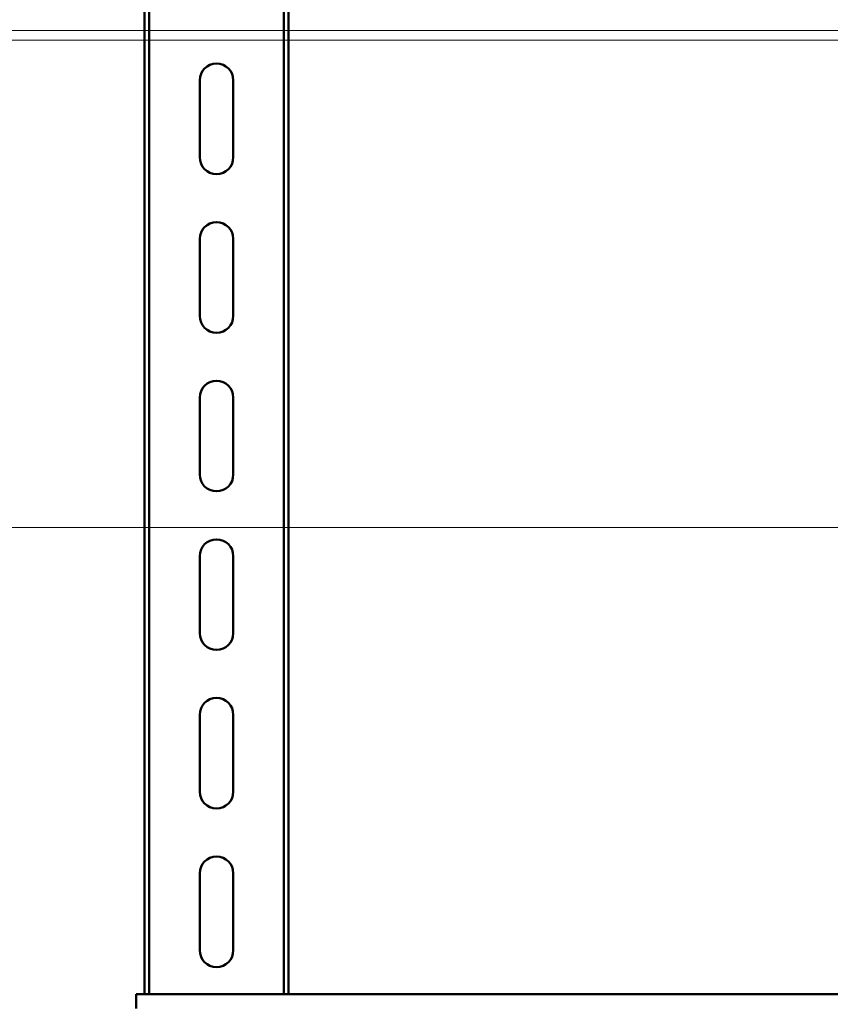
# Model space of a CAD drawing. Units: millimetres. Extents: x 19 to 415, y -20 to 290.
# Drawn here: x 268 to 285, y 184 to 205 of the extents above; entities that cross this region are included whole.
import ezdxf

# ---------------------------------------------------------------- set-up
doc = ezdxf.new("R2010")
doc.units = ezdxf.units.MM
doc.styles.add('SLDTEXTSTYLE1', font='TXT', dxfattribs={"width": 0.7})
doc.dimstyles.new('SLDDIMSTYLE0', dxfattribs={"dimtxt": 5, "dimasz": 4, "dimexe": 0, "dimexo": 0.0625, "dimgap": 1.25, "dimtad": 2, "dimlfac": 10, "dimrnd": 1e-09, "dimzin": 12, "dimdsep": 46, "dimtxsty": 'SLDTEXTSTYLE1', "dimsah": 1, "dimcen": 0.09, "dimadec": 0, "dimazin": 3, "dimtfac": 1, "dimtdec": 3, "dimtofl": 0, "dimtmove": 0, "dimatfit": 3, "dimfxl": 0, "dimfrac": 2, "dimtolj": 1, "dimtzin": 12, "dimarcsym": 0})
doc.dimstyles.new('SLDDIMSTYLE1', dxfattribs={"dimtxt": 5, "dimasz": 4, "dimexe": 0, "dimexo": 0.0625, "dimgap": 1.25, "dimtad": 2, "dimdec": 0, "dimlfac": 10, "dimrnd": 1e-09, "dimzin": 12, "dimdsep": 46, "dimtxsty": 'SLDTEXTSTYLE1', "dimsah": 1, "dimcen": 0.09, "dimadec": 0, "dimazin": 3, "dimtfac": 1, "dimtdec": 3, "dimtofl": 0, "dimtmove": 0, "dimatfit": 3, "dimfxl": 0, "dimfrac": 2, "dimtolj": 1, "dimtzin": 12, "dimarcsym": 0})
doc.dimstyles.new('SLDDIMSTYLE3', dxfattribs={"dimtxt": 5, "dimasz": 4, "dimexe": 0, "dimexo": 0.0625, "dimgap": 1.25, "dimtad": 2, "dimdec": 1, "dimlfac": 10, "dimrnd": 1e-09, "dimzin": 12, "dimdsep": 46, "dimtxsty": 'SLDTEXTSTYLE1', "dimsah": 1, "dimcen": 0.09, "dimadec": 0, "dimazin": 3, "dimtfac": 1, "dimtdec": 3, "dimtmove": 0, "dimatfit": 0, "dimfxl": 0, "dimfrac": 2, "dimtolj": 1, "dimtzin": 12, "dimarcsym": 0})

# ---------------------------------------------------------------- blocks, each defined once
blk = doc.blocks.new('_D_22')
at = {"color": 7, "linetype": 'Continuous', "lineweight": 0}
for p, q in [((305.583, 204.503), (242.206, 204.503)), ((243.206, 204.503), (243.206, 150.403)), ((305.583, 150.403), (242.206, 150.403))]:
    blk.add_line(p, q, dxfattribs=at)
at = {"color": 7, "linetype": 'Continuous', "lineweight": 18}
for points in [[(243.206, 204.503), (242.206, 200.503), (244.206, 200.503)], [(243.206, 150.403), (244.206, 154.403), (242.206, 154.403)]]:
    blk.add_solid(points, dxfattribs=at)
at = {"color": 7, "linetype": 'Continuous', "lineweight": 18, "insert": (236.76, 173.366), "char_height": 5, "attachment_point": 1, "rotation": 90, "style": 'SLDTEXTSTYLE1'}
blk.add_mtext('541', dxfattribs=at)
blk = doc.blocks.new('_D_24')
at = {"color": 7, "linetype": 'Continuous', "lineweight": 0}
for p, q in [((305.583, 237.573), (250.206, 237.573)), ((251.206, 237.573), (251.206, 204.703)), ((305.583, 204.703), (250.206, 204.703))]:
    blk.add_line(p, q, dxfattribs=at)
at = {"color": 7, "linetype": 'Continuous', "lineweight": 18}
for points in [[(251.206, 237.573), (250.206, 233.573), (252.206, 233.573)], [(251.206, 204.703), (252.206, 208.703), (250.206, 208.703)]]:
    blk.add_solid(points, dxfattribs=at)
at = {"color": 7, "linetype": 'Continuous', "lineweight": 18, "insert": (244.76, 216.517), "char_height": 5, "attachment_point": 1, "rotation": 90, "style": 'SLDTEXTSTYLE1'}
blk.add_mtext('329', dxfattribs=at)
blk = doc.blocks.new('_D_25')
at = {"color": 7, "linetype": 'Continuous', "lineweight": 0}
for p, q in [((259.206, 194.363), (259.206, 199.363)), ((315.796, 194.363), (258.206, 194.363)), ((259.206, 194.363), (259.206, 177.913)), ((315.796, 177.913), (258.206, 177.913)), ((259.206, 177.913), (259.206, 172.913))]:
    blk.add_line(p, q, dxfattribs=at)
at = {"color": 7, "linetype": 'Continuous', "lineweight": 18}
for points in [[(259.206, 194.363), (260.206, 198.363), (258.206, 198.363)], [(259.206, 177.913), (258.206, 173.913), (260.206, 173.913)]]:
    blk.add_solid(points, dxfattribs=at)
at = {"color": 7, "linetype": 'Continuous', "lineweight": 18, "insert": (252.76, 179.916), "char_height": 5, "attachment_point": 1, "rotation": 90, "style": 'SLDTEXTSTYLE1'}
blk.add_mtext('164,5', dxfattribs=at)

msp = doc.modelspace()

# ---------------------------------------------------------------- linework, layer by layer
at = {"color": 7, "linetype": 'Continuous', "lineweight": 50}
for p, q in [((270.5058, 221.1511), (270.5058, 184.6511)), ((270.6058, 221.1511), (270.6058, 184.6511)), ((273.4058, 184.6511), (273.4058, 221.1511)), ((273.5058, 184.6511), (273.5058, 221.1511)), ((271.6558, 202.0655), (271.6558, 203.6655)), ((272.3558, 203.6655), (272.3558, 202.0655)), ((271.6558, 198.7655), (271.6558, 200.3655)), ((272.3558, 200.3655), (272.3558, 198.7655)), ((271.6558, 195.4655), (271.6558, 197.0655)), ((272.3558, 197.0655), (272.3558, 195.4655)), ((271.6558, 192.1655), (271.6558, 193.7655)), ((272.3558, 193.7655), (272.3558, 192.1655)), ((271.6558, 188.8655), (271.6558, 190.4655)), ((272.3558, 190.4655), (272.3558, 188.8655)), ((271.6558, 185.5655), (271.6558, 187.1655)), ((272.3558, 187.1655), (272.3558, 185.5655)), ((300.5793, 184.6511), (270.3302, 184.6511)), ((270.3302, 184.6511), (270.3302, 184.3511))]:
    msp.add_line(p, q, dxfattribs=at)
for centre, start, end in [((272.0058, 203.6655), 0, 180), ((272.0058, 202.0655), 180, 0), ((272.0058, 200.3655), 0, 180), ((272.0058, 198.7655), 180, 0), ((272.0058, 197.0655), 0, 180), ((272.0058, 195.4655), 180, 0), ((272.0058, 193.7655), 0, 180), ((272.0058, 192.1655), 180, 0), ((272.0058, 190.4655), 0, 180), ((272.0058, 188.8655), 180, 0), ((272.0058, 187.1655), 0, 180), ((272.0058, 185.5655), 180, 0)]:
    msp.add_arc(centre, 0.35, start, end, dxfattribs=at)

# ---------------------------------------------------------------- dimensions: what is measured, and where the dimension line sits
at = {"color": 7, "linetype": 'Continuous', "lineweight": 18}
for base, p1, p2, dimstyle, picture, middle in [((251.2058, 204.7033), (305.5934, 237.5733), (305.5934, 204.7033), 'SLDDIMSTYLE1', '_D_24', (251.2058, 221.1383)), ((243.2058, 150.4033), (305.5934, 204.5033), (305.5934, 150.4033), 'SLDDIMSTYLE0', '_D_22', (243.2058, 177.4533)), ((259.2058, 177.9133), (315.8058, 194.3633), (315.8058, 177.9133), 'SLDDIMSTYLE3', '_D_25', (259.2058, 186.1383))]:
    dim = msp.add_linear_dim(base=base, p1=p1, p2=p2, angle=90, dimstyle=dimstyle, dxfattribs=at)
    dim.commit()
    dim.dimension.update_dxf_attribs({"geometry": picture, "text_midpoint": middle, "dimtype": 160})

doc.saveas('drawing.dxf')
